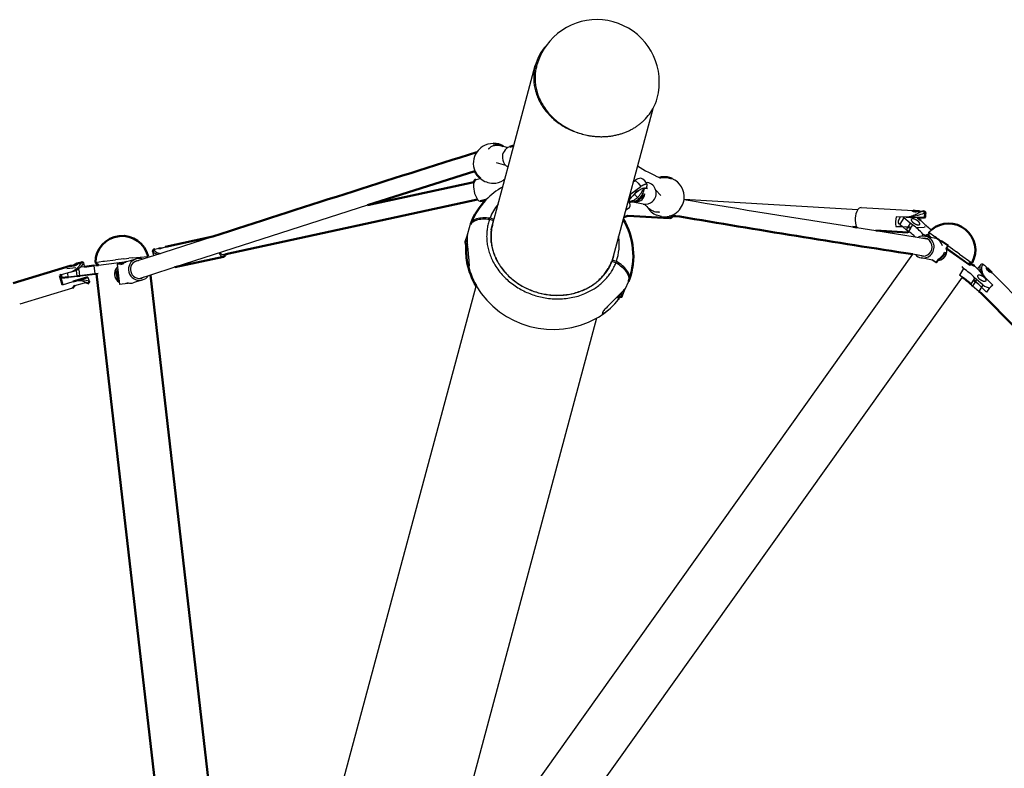
# Model space of a CAD drawing. Units: inches. Extents: x 780 to 1255, y -548 to -296.
# Drawn here: x 877 to 921, y -410 to -377 of the extents above; entities that cross this region are included whole.
import ezdxf

# ---------------------------------------------------------------- set-up
doc = ezdxf.new("R2010")
doc.units = ezdxf.units.IN
doc.header["$LTSCALE"] = 10
doc.header["$MEASUREMENT"] = 0
doc.layers.add('Make2D$visible$Curves', color=7, linetype='Continuous', true_color=0x000000)
doc.layers.add('Make2D$visible$tangents', color=7, linetype='Continuous', true_color=0x000000)
doc.layers.add('Make2D$visible$SceneSilhouetteCurves', color=7, linetype='Continuous', lineweight=50, true_color=0x000000)

msp = doc.modelspace()

# ---------------------------------------------------------------- linework, layer by layer
at = {"layer": 'Make2D$visible$Curves', "color": 18, "true_color": 0x000000}
for p, q in [((899.446, -382.602), (900.405, -379.03)), ((898.979, -382.63), (899.187, -382.69)), ((899.277, -382.653), (899.187, -382.69)), ((897.762, -384.114), (897.961, -384.071)), ((907.035, -384.99), (914.774, -385.452)), ((914.924, -385.363), (917.236, -385.501)), ((917.519, -385.518), (917.692, -385.528)), ((917.795, -385.63), (917.792, -385.794)), ((906.402, -385.838), (906.382, -385.839)), ((917.585, -385.941), (917.668, -386.023)), ((897.374, -386.619), (897.501, -386.155)), ((897.501, -386.155), (897.515, -386.122)), ((915.573, -386.388), (917.328, -386.664)), ((917.03, -386.473), (917.012, -386.474)), ((917.084, -386.46), (917.03, -386.473)), ((897.278, -386.878), (897.374, -386.619)), ((897.278, -386.932), (897.278, -386.878)), ((897.297, -386.971), (897.278, -386.932)), ((897.375, -386.618), (897.374, -386.619)), ((883.406, -387.502), (883.37, -387.336)), ((883.454, -387.213), (883.63, -387.175)), ((883.795, -387.164), (883.63, -387.175)), ((883.795, -387.164), (883.931, -387.109)), ((880.809, -387.811), (880.815, -387.811)), ((883.114, -387.596), (883.407, -387.502)), ((883.152, -387.541), (883.152, -387.541)), ((883.407, -387.506), (883.406, -387.503)), ((886.521, -387.555), (886.519, -387.556)), ((895.84, -417.502), (917.233, -387.446)), ((919.863, -387.825), (919.867, -387.827)), ((880.279, -387.861), (880.322, -388.002)), ((880.871, -387.939), (880.731, -387.954)), ((884.346, -388.026), (883.256, -388.377)), ((919.793, -387.945), (919.691, -387.868)), ((919.774, -387.934), (919.823, -387.886)), ((919.975, -387.962), (920.15, -388.144)), ((920.117, -388.06), (920.237, -387.927)), ((920.352, -387.89), (920.416, -387.928)), ((920.416, -387.928), (920.559, -388.073)), ((920.748, -388.263), (922.533, -390.066)), ((879.339, -388.806), (879.816, -388.661)), ((879.604, -388.473), (879.996, -388.428)), ((879.844, -388.652), (879.844, -388.652)), ((879.884, -388.846), (880.314, -388.715)), ((880.125, -388.413), (880.797, -388.336)), ((880.46, -388.752), (880.314, -388.714)), ((880.463, -388.463), (880.52, -388.65)), ((880.797, -388.336), (880.86, -388.328)), ((919.426, -388.461), (894.68, -423.227)), ((888.176, -424.598), (897.767, -388.861)), ((904.366, -389.073), (904.279, -389.307)), ((919.892, -388.866), (919.809, -388.784)), ((920.174, -389.106), (919.892, -388.866)), ((903.951, -389.649), (904.112, -389.458)), ((904.203, -389.364), (904.189, -389.368))]:
    msp.add_line(p, q, dxfattribs=at)
at = {"layer": 'Make2D$visible$Curves', "color": 18, "lineweight": -3, "true_color": 0x000000}
for p, q in [((905.647, -380.957), (903.818, -387.772)), ((898.314, -382.743), (898.35, -382.718)), ((898.314, -382.743), (898.33, -382.74)), ((898.326, -382.744), (898.33, -382.74)), ((898.352, -382.717), (898.33, -382.739)), ((899.19, -383.555), (899.446, -382.602)), ((899.091, -383.482), (898.675, -383.367)), ((898.767, -383.388), (898.766, -383.388)), ((898.572, -385.861), (899.19, -383.555)), ((899.19, -383.555), (899.19, -383.555)), ((904.771, -384.223), (904.854, -384.162)), ((904.797, -384.128), (904.852, -384.136)), ((905.331, -384.229), (905.401, -384.243)), ((904.656, -384.756), (904.618, -384.793)), ((904.656, -384.756), (905.107, -384.423)), ((905.196, -384.744), (905.284, -384.761)), ((905.241, -384.498), (905.288, -384.499)), ((905.288, -384.499), (905.383, -384.517)), ((905.363, -384.458), (905.383, -384.517)), ((905.771, -384.584), (906.005, -384.825)), ((904.604, -385.073), (904.606, -385.075)), ((904.67, -385.104), (904.605, -385.152)), ((904.664, -385.103), (904.606, -385.075)), ((904.651, -384.953), (904.668, -384.927)), ((905.214, -385.209), (904.67, -385.104)), ((904.803, -385.1), (904.892, -385.068)), ((904.891, -385.117), (904.803, -385.1)), ((904.892, -385.068), (905.028, -384.976)), ((904.909, -385.06), (904.905, -385.059)), ((904.931, -385.054), (904.92, -385.052)), ((904.938, -385.05), (904.924, -385.049)), ((905.166, -384.802), (905.196, -384.793)), ((905.196, -384.793), (905.199, -384.795)), ((906.006, -384.826), (906.005, -384.825)), ((892.933, -385.261), (884.346, -388.026)), ((904.578, -385.389), (904.429, -385.5)), ((904.583, -385.386), (904.578, -385.389)), ((905.905, -385.567), (905.937, -385.563)), ((905.913, -385.567), (905.905, -385.567)), ((917.236, -385.501), (917.19, -385.514)), ((898.367, -385.888), (898.539, -385.947)), ((898.39, -385.827), (898.562, -385.886)), ((898.503, -386.116), (898.546, -385.954)), ((898.546, -385.954), (898.564, -385.888)), ((898.546, -385.955), (898.551, -385.959)), ((898.562, -385.886), (898.572, -385.861)), ((898.562, -385.886), (898.564, -385.888)), ((898.564, -385.888), (898.572, -385.861)), ((906.387, -385.75), (906.373, -385.748)), ((906.404, -385.75), (906.387, -385.75)), ((906.532, -385.749), (906.399, -385.741)), ((906.431, -385.743), (906.404, -385.75)), ((906.852, -385.768), (906.506, -385.702)), ((916.919, -385.796), (916.484, -385.77)), ((916.582, -385.941), (916.677, -385.782)), ((916.826, -385.817), (916.796, -385.789)), ((917.111, -386.06), (916.826, -385.817)), ((916.919, -385.796), (916.93, -385.797)), ((916.93, -385.797), (917.11, -385.807)), ((917.439, -385.817), (917.11, -385.807)), ((917.215, -386.137), (917.111, -386.06)), ((917.193, -385.869), (917.161, -385.889)), ((898.439, -386.353), (898.491, -386.16)), ((898.482, -386.2), (898.481, -386.2)), ((914.738, -386.256), (915.573, -386.388)), ((916.476, -386.202), (916.726, -386.174)), ((916.476, -386.202), (916.911, -386.228)), ((916.937, -386.353), (916.652, -386.11)), ((917.102, -386.238), (916.911, -386.228)), ((917.04, -386.43), (916.937, -386.353)), ((916.985, -386.453), (917.007, -386.415)), ((917.012, -386.474), (916.985, -386.453)), ((917.007, -386.415), (917.02, -386.416)), ((917.128, -386.283), (917.04, -386.43)), ((917.084, -386.461), (917.04, -386.43)), ((917.215, -386.137), (917.153, -386.24)), ((917.363, -386.248), (917.729, -386.24)), ((917.784, -386.226), (917.729, -386.24)), ((917.946, -386.459), (918.058, -386.351)), ((917.947, -386.46), (917.946, -386.459)), ((917.966, -386.645), (917.946, -386.461)), ((917.947, -386.46), (917.95, -386.462)), ((917.947, -386.46), (918.222, -386.663)), ((883.407, -387.502), (886.04, -386.652)), ((897.296, -386.959), (897.313, -386.995)), ((897.386, -386.911), (897.371, -386.924)), ((897.386, -386.915), (897.371, -386.924)), ((897.387, -386.939), (897.371, -386.924)), ((897.387, -386.574), (897.375, -386.618)), ((897.386, -386.599), (897.375, -386.618)), ((917.328, -386.664), (917.853, -386.753)), ((917.676, -386.553), (917.627, -386.636)), ((917.819, -386.624), (917.676, -386.553)), ((917.676, -386.72), (917.769, -386.727)), ((917.786, -386.64), (917.805, -386.644)), ((917.805, -386.643), (917.858, -386.569)), ((917.805, -386.644), (918.012, -386.684)), ((917.858, -386.569), (918.012, -386.684)), ((918.034, -386.688), (917.859, -386.569)), ((917.955, -386.542), (917.877, -386.58)), ((917.966, -386.645), (918.02, -386.687)), ((917.983, -386.658), (917.984, -386.658)), ((917.984, -386.658), (918.021, -386.687)), ((918.012, -386.684), (918.018, -386.685)), ((918.018, -386.685), (918.335, -386.746)), ((918.02, -386.687), (918.021, -386.686)), ((918.048, -386.942), (918.047, -386.943)), ((918.286, -386.709), (918.222, -386.663)), ((918.363, -386.761), (918.268, -386.743)), ((918.286, -386.709), (918.338, -386.747)), ((918.335, -386.746), (918.338, -386.747)), ((918.338, -386.747), (918.394, -386.774)), ((918.363, -386.761), (918.394, -386.774)), ((918.394, -386.774), (918.396, -386.776)), ((918.396, -386.822), (918.396, -386.776)), ((918.402, -386.793), (918.495, -386.859)), ((918.459, -386.887), (918.483, -386.856)), ((918.787, -387.073), (918.483, -386.856)), ((918.484, -386.856), (918.488, -386.856)), ((918.492, -386.863), (918.495, -386.859)), ((918.495, -386.859), (918.51, -386.84)), ((918.815, -387.056), (918.51, -386.84)), ((883.63, -387.175), (883.616, -387.183)), ((883.616, -387.183), (883.721, -387.187)), ((883.721, -387.187), (883.795, -387.164)), ((897.328, -387.014), (897.395, -387.071)), ((897.364, -386.971), (897.391, -387.015)), ((918.616, -387.405), (918.649, -387.398)), ((918.646, -387.348), (918.734, -387.365)), ((918.996, -387.217), (918.682, -386.993)), ((918.707, -387.183), (918.787, -387.073)), ((918.721, -387.173), (918.731, -387.198)), ((918.762, -387.133), (918.726, -387.184)), ((919.69, -387.868), (918.729, -387.179)), ((918.731, -387.198), (918.731, -387.2)), ((918.731, -387.198), (918.914, -387.329)), ((918.731, -387.2), (919.774, -387.934)), ((918.8, -387.077), (918.762, -387.133)), ((918.77, -387.111), (918.799, -387.077)), ((918.783, -387.089), (918.77, -387.111)), ((918.792, -387.073), (918.783, -387.089)), ((918.788, -387.073), (918.792, -387.073)), ((918.788, -387.073), (918.788, -387.073)), ((918.815, -387.056), (918.8, -387.077)), ((918.915, -387.329), (919.628, -387.831)), ((918.915, -387.329), (919.629, -387.829)), ((918.996, -387.217), (919.006, -387.224)), ((919.006, -387.224), (919.167, -387.338)), ((919.31, -387.439), (919.167, -387.338)), ((880.809, -387.81), (881.137, -387.761)), ((880.941, -387.929), (882.205, -387.775)), ((881.137, -387.761), (881.215, -387.751)), ((881.215, -387.751), (881.696, -387.693)), ((882.078, -387.649), (881.696, -387.693)), ((881.786, -387.84), (882.158, -387.797)), ((881.786, -387.84), (881.789, -387.88)), ((882.078, -387.649), (882.09, -387.647)), ((882.09, -387.647), (882.287, -387.625)), ((882.21, -387.773), (882.62, -387.65)), ((882.461, -387.606), (882.287, -387.625)), ((882.461, -387.606), (883.146, -387.541)), ((882.566, -387.769), (883.114, -387.596)), ((882.646, -387.735), (882.728, -387.72)), ((883.146, -387.541), (883.152, -387.541)), ((886.611, -387.435), (886.465, -387.467)), ((886.502, -387.469), (886.5, -387.469)), ((886.532, -387.452), (886.502, -387.469)), ((903.829, -387.71), (903.812, -387.773)), ((903.818, -387.773), (903.813, -387.793)), ((903.821, -387.772), (903.819, -387.773)), ((903.993, -387.831), (903.821, -387.772)), ((903.868, -387.588), (903.829, -387.71)), ((903.845, -387.708), (903.829, -387.71)), ((903.877, -387.555), (903.836, -387.709)), ((904.017, -387.767), (903.845, -387.708)), ((917.703, -387.526), (917.233, -387.446)), ((917.616, -387.519), (917.538, -387.496)), ((918.111, -387.705), (917.599, -387.606)), ((918.264, -387.83), (918.08, -387.699)), ((918.261, -387.812), (918.111, -387.705)), ((918.261, -387.812), (918.368, -387.658)), ((918.261, -387.812), (918.262, -387.812)), ((918.266, -387.813), (918.262, -387.812)), ((918.32, -387.754), (918.264, -387.83)), ((918.264, -387.83), (918.298, -387.775)), ((918.279, -387.797), (918.266, -387.813)), ((918.298, -387.775), (918.279, -387.797)), ((918.347, -387.716), (918.32, -387.754)), ((918.368, -387.658), (918.477, -387.58)), ((919.31, -387.439), (919.863, -387.825)), ((919.628, -387.831), (919.668, -387.856)), ((919.629, -387.831), (919.628, -387.831)), ((919.628, -387.831), (919.667, -387.858)), ((879.689, -388.247), (879.285, -388.37)), ((879.931, -388.046), (879.534, -388.092)), ((879.689, -388.247), (879.893, -388.184)), ((879.755, -388.226), (879.755, -388.226)), ((880.072, -388.13), (879.893, -388.184)), ((880.072, -388.13), (880.103, -388.403)), ((880.322, -388.002), (880.124, -388.024)), ((880.731, -387.954), (880.774, -388.325)), ((881.698, -388.146), (881.79, -388.118)), ((881.76, -388.19), (881.784, -388.208)), ((881.78, -387.881), (881.775, -387.891)), ((881.775, -387.891), (881.879, -388.792)), ((881.936, -387.9), (882.035, -387.87)), ((882.366, -388.074), (882.369, -388.074)), ((882.368, -388.073), (882.369, -388.073)), ((882.467, -387.849), (882.467, -387.849)), ((897.46, -388.019), (897.46, -388.019)), ((904.265, -388.019), (904.269, -388.016)), ((904.266, -388.019), (904.267, -388.023)), ((904.267, -388.023), (904.268, -388.027)), ((904.304, -388.053), (904.317, -388.053)), ((904.361, -388.112), (904.375, -388.116)), ((904.372, -388.117), (904.363, -388.113)), ((904.376, -388.119), (904.372, -388.117)), ((904.436, -388.195), (904.438, -388.196)), ((904.481, -388.239), (904.456, -388.217)), ((919.479, -388.086), (919.305, -388.379)), ((919.479, -388.086), (919.425, -387.986)), ((919.667, -387.858), (919.685, -387.869)), ((919.69, -387.868), (919.685, -387.869)), ((920.15, -388.144), (920.318, -388.341)), ((920.749, -388.266), (920.746, -388.262)), ((879.576, -388.463), (879.3, -388.501)), ((879.973, -388.418), (879.576, -388.463)), ((879.768, -388.447), (880.2, -388.398)), ((880.201, -388.398), (879.768, -388.448)), ((880.103, -388.403), (879.973, -388.418)), ((880.774, -388.325), (880.103, -388.403)), ((880.314, -388.715), (880.329, -388.71)), ((880.329, -388.71), (880.46, -388.752)), ((880.92, -388.31), (880.774, -388.325)), ((880.859, -388.321), (880.92, -388.31)), ((881.807, -388.389), (881.84, -388.485)), ((881.86, -388.654), (881.833, -388.663)), ((882.903, -388.593), (882.493, -388.716)), ((883.256, -388.377), (882.792, -388.523)), ((882.961, -388.472), (882.878, -388.508)), ((904.536, -388.345), (904.536, -388.347)), ((919.426, -388.461), (919.305, -388.379)), ((919.899, -388.633), (919.809, -388.784)), ((919.983, -388.491), (919.943, -388.558)), ((920.034, -388.658), (919.943, -388.558)), ((920.066, -388.573), (919.983, -388.491)), ((920.034, -388.658), (920.173, -388.801)), ((920.348, -388.813), (920.066, -388.573)), ((920.458, -388.484), (920.318, -388.341)), ((920.791, -388.82), (920.458, -388.484)), ((920.458, -388.646), (920.49, -388.625)), ((879.783, -388.959), (877.431, -389.677)), ((880.468, -388.75), (880.46, -388.752)), ((882.251, -388.75), (881.879, -388.792)), ((882.258, -388.725), (882.159, -388.755)), ((882.247, -388.729), (882.251, -388.75)), ((882.249, -388.743), (882.254, -388.742)), ((882.251, -388.749), (882.255, -388.74)), ((882.254, -388.742), (882.266, -388.741)), ((882.255, -388.74), (882.255, -388.726)), ((882.258, -388.725), (882.264, -388.726)), ((882.266, -388.741), (882.265, -388.727)), ((904.366, -389.073), (904.381, -389.043)), ((904.373, -389.052), (904.366, -389.073)), ((904.381, -389.043), (904.373, -389.052)), ((904.375, -389.048), (904.373, -389.052)), ((904.375, -389.048), (904.378, -389.009)), ((904.381, -389.043), (904.394, -388.995)), ((920.173, -388.801), (920.506, -389.138)), ((904.105, -389.301), (904.169, -389.307)), ((904.119, -389.449), (904.178, -389.371)), ((904.169, -389.307), (904.162, -389.243)), ((904.244, -389.272), (904.199, -389.204)), ((904.279, -389.253), (904.279, -389.307)), ((903.139, -390.302), (892.958, -428.241)), ((903.393, -390.055), (903.391, -390.062))]:
    msp.add_line(p, q, dxfattribs=at)
at = {"layer": 'Make2D$visible$Curves', "color": 7, "lineweight": -3, "true_color": 0xffffff}
for p, q in [((899.04, -384.114), (898.996, -384.143)), ((906.033, -385.767), (905.817, -385.708))]:
    msp.add_line(p, q, dxfattribs=at)
at = {"layer": 'Make2D$visible$Curves', "color": 18, "lineweight": -3, "true_color": 0x000000}
msp.add_lwpolyline([(904.394, -388.995), (904.352, -389.037), (904.3, -389.096), (904.178, -389.226), (903.628, -389.77), (903.559, -389.842), (903.525, -389.879), (903.492, -389.916), (903.462, -389.952), (903.447, -389.971), (903.433, -389.989), (903.426, -389.998), (903.42, -390.007), (903.414, -390.016), (903.409, -390.024), (903.404, -390.032), (903.402, -390.036), (903.4, -390.04), (903.398, -390.044), (903.396, -390.048), (903.395, -390.051), (903.394, -390.053), (903.393, -390.055)], dxfattribs=at)
at = {"layer": 'Make2D$visible$Curves', "color": 18, "true_color": 0x000000}
for centre, radius, start, end in [((903.151, -379.767), 2.781, 344.9778, 144.3452), ((902.467, -379.589), 2.137, 137.5319, 164.8391), ((903.809, -379.944), 2.099, 331.1246, 344.9594), ((909.757, -375.659), 9.199, 238.5855, 245.5034), ((897.963, -384.929), 0.147, 210.8047, 272.9507), ((914.93, -385.543), 0.18, 92.0468, 149.89), ((919.42, -384.337), 2.431, 223.9005, 235.9318), ((915.684, -388.388), 2.382, 46.3736, 54.0261), ((880.204, -387.883), 0.0787, 106.1868, 106.7143), ((920.21, -388.073), 0.0933, 172.0845, 230.2102), ((920.324, -388.001), 0.115, 75.9071, 139.523), ((901.636, -387.524), 3.141, 330.1065, 338.8791), ((901.419, -387.328), 3.436, 300.0547, 312.4312)]:
    msp.add_arc(centre, radius, start, end, dxfattribs=at)
at = {"layer": 'Make2D$visible$Curves', "color": 18, "lineweight": -3, "true_color": 0x000000}
for centre, radius, start, end in [((903.151, -379.767), 2.781, 144.3453, 164.9778), ((903.706, -379.882), 2.219, 311.8119, 331.0176), ((899.425, -383.118), 0.489, 119.0218, 195.0482), ((899.434, -383.12), 0.498, 194.5242, 240.6758), ((898.695, -384.416), 1.042, 169.995, 214.4261), ((905.113, -384.419), 0.365, 89.9303, 135.1972), ((904.921, -384.516), 0.5, 20.6999, 67.4001), ((905.299, -384.725), 0.493, 311.7437, 78.0413), ((900.659, -387.39), 3.408, 120.0343, 136.0635), ((905.22, -385.083), 0.52, 108.8853, 151.0635), ((905.6, -385.483), 1.049, 109.9982, 136.9968), ((903.835, -383.554), 1.886, 304.0316, 320.1974), ((904.525, -384.434), 0.74, 312.8333, 335.1864), ((904.917, -384.726), 0.368, 311.4989, 354.5473), ((905.158, -384.357), 0.232, 319.5943, 4.5903), ((905.466, -384.892), 0.901, 185.2866, 198.1315), ((904.433, -385.258), 0.197, 319.5556, 25.897), ((904.951, -384.665), 0.387, 222.8193, 223.3088), ((904.85, -384.644), 0.475, 274.926, 310.9978), ((904.581, -384.409), 0.729, 295.2691, 328.0545), ((905.309, -384.734), 0.397, 220.6032, 220.7864), ((905.304, -384.737), 0.48, 259.1943, 312.3085), ((924.044, -341.447), 47.059, 247.163, 247.1638), ((984.422, 65.772), 457.367, 260.25837, 261.21378), ((900.531, -386.662), 2.298, 141.0212, 158.6768), ((915.51, -385.891), 0.856, 149.2072, 203.9551), ((917.329, -385.298), 0.257, 237.2032, 295.2951), ((30064.384, 29040.621), 41431.503, 225.254952, 225.2549667), ((906.401, -385.681), 0.158, 213.1402, 263.2829), ((917.418, -386.003), 0.963, 165.9776, 191.8896), ((916.701, -385.991), 0.129, 157.2243, 247.6167), ((900.433, -386.941), 2.078, 160.5407, 160.906), ((915.81, -388.16), 2.463, 40.7419, 55.2376), ((897.382, -386.933), 0.118, 89.916, 152.2546), ((897.376, -386.938), 0.083, 84.4075, 195.1537), ((897.41, -386.954), 0.0491, 142.8879, 200.4138), ((901.877, -387.014), 2.269, 340.6112, 9.0072), ((917.696, -387.109), 0.477, 79.1054, 117.9743), ((917.686, -387.122), 0.404, 311.7437, 78.0413), ((917.684, -387.122), 0.493, 311.7437, 78.0413), ((918.081, -387.19), 0.484, 14.8456, 67.2943), ((886.542, -387.329), 0.228, 195.1468, 264.1506), ((886.504, -387.319), 0.15, 202.0286, 268.6342), ((901.863, -387.009), 2.102, 340.579, 351.8851), ((917.285, -386.157), 1.886, 304.0316, 320.1974), ((918.005, -386.998), 0.758, 298.0885, 328.1045), ((917.974, -387.037), 0.74, 312.8333, 335.1864), ((918.367, -387.33), 0.368, 311.4989, 354.5473), ((918.361, -387.313), 0.387, 310.9047, 16.9868), ((819.655, -526.581), 171.023, 54.59833, 54.60168), ((882.346, -388.226), 0.473, 106.7163, 131.1769), ((882.765, -388.114), 0.486, 107.305, 195.225), ((882.764, -388.116), 0.399, 107.305, 195.225), ((882.756, -388.105), 0.474, 69.9641, 106.6449), ((-4088.379, 33997.423), 34745.701, 278.2607173, 278.2607398), ((901.793, -387.307), 2.078, 348.825, 349.152), ((917.69, -387.138), 0.477, 223.0416, 258.9966), ((917.689, -387.135), 0.48, 259.1943, 312.3085), ((917.69, -387.133), 0.394, 259.1943, 312.3085), ((918.3, -387.247), 0.475, 274.926, 310.9978), ((882.098, -388.325), 0.448, 134.2191, 193.767), ((882.066, -388.331), 0.411, 153.3537, 194.1185), ((883.125, -388.05), 1.43, 183.8612, 205.3785), ((882.318, -388.269), 0.564, 171.9685, 214.3218), ((882.492, -388.21), 0.707, 172.5358, 194.6248), ((882.769, -388.124), 0.487, 193.9835, 286.0338), ((882.767, -388.124), 0.4, 193.9835, 286.0338), ((904.308, -388.371), 0.264, 78.1771, 78.2745), ((918.036, -390.396), 2.724, 44.3684, 58.0032), ((920.616, -388.063), 0.118, 170.3629, 235.2298), ((920.512, -388.094), 0.0518, 24.0915, 103.043), ((920.849, -387.84), 0.438, 226.8176, 256.8551), ((882.078, -388.322), 0.429, 194.7949, 240.2283), ((882.058, -388.326), 0.405, 195.0134, 236.2194), ((882.357, -388.263), 0.473, 258.7301, 286.6746), ((882.766, -388.138), 0.475, 286.7618, 325.1307), ((882.358, -388.258), 0.478, 258.639, 258.7727), ((901.203, -386.787), 4.013, 211.1006, 298.8529), ((920.69, -388.419), 0.521, 229.0067, 267.1101), ((921.697, -389.92), 1.425, 129.5068, 146.7151), ((904.108, -389.064), 0.315, 256.7267, 282.4563), ((904.09, -389.222), 0.116, 260.4653, 312.8915), ((904.122, -389.275), 0.0568, 325.9409, 38.9298), ((904.17, -389.295), 0.0771, 274.2194, 17.3937), ((904.097, -389.319), 0.193, 19.9491, 47.9435)]:
    msp.add_arc(centre, radius, start, end, dxfattribs=at)
at = {"layer": 'Make2D$visible$Curves', "color": 7, "true_color": 0xffffff}
for centre, start, end in [((898.528, -383.392), 89.8189, 121.9192), ((898.528, -383.392), 121.9192, 145.6537), ((906.155, -384.89), 353.5129, 67.5698)]:
    msp.add_arc(centre, 0.885, start, end, dxfattribs=at)
at = {"layer": 'Make2D$visible$Curves', "color": 7, "lineweight": -3, "true_color": 0xffffff}
for centre, start, end in [((898.528, -383.392), 145.6537, 203.2636), ((898.528, -383.392), 230.1302, 269.8188), ((898.528, -383.392), 269.8189, 301.9192), ((906.155, -384.89), 262.1088, 353.5129), ((906.155, -384.89), 208.7114, 247.5697)]:
    msp.add_arc(centre, 0.885, start, end, dxfattribs=at)
at = {"layer": 'Make2D$visible$Curves', "color": 18, "lineweight": -3, "true_color": 0x000000}
for points, weights, knots in [([(900.405, -379.03), (899.78, -381.357), (902.467, -382.078), (902.493, -382.085), (902.519, -382.092)], [1, 0.707106781187, 1, 0.995997018171, 0.992103454126], [8.73834, 8.73834, 8.73834, 13.10751, 13.10751, 13.167224, 13.167224, 13.167224]), ([(900.465, -379.047), (899.84, -381.373), (902.526, -382.094), (904.097, -382.515), (905.186, -381.536)], [1, 0.707106781187, 1, 0.804979654921, 0.869664434794], [428.905937, 428.905937, 428.905937, 643.358906, 643.358906, 786.150508, 786.150508, 786.150508]), ([(898.367, -385.888), (897.516, -388.29), (900.291, -389.249), (903.066, -390.208), (903.993, -387.831)], [1, 0.711838981438, 1, 0.711838981438, 1], [11.83094, 11.83094, 11.83094, 17.670869, 17.670869, 23.510799, 23.510799, 23.510799]), ([(898.539, -385.947), (897.742, -388.202), (900.346, -389.101), (902.95, -390.001), (903.821, -387.772)], [1, 0.712145012208, 1, 0.712145012208, 1], [11.834209, 11.834209, 11.834209, 17.670869, 17.670869, 23.50753, 23.50753, 23.50753]), ([(917.161, -385.889), (917.131, -385.941), (917.235, -386.029), (917.39, -386.161), (917.504, -386.133), (917.526, -386.127), (917.535, -386.112)], [0.887530767336, 0.783013532212, 1, 0.707106781187, 1, 0.924093248975, 0.887530767336], [-27.357678, -27.357678, -27.357678, -21.510056, -21.510056, -13.616805, -13.616805, -11.571175, -11.571175, -11.571175]), ([(917.535, -386.112), (917.566, -386.061), (917.462, -385.972), (917.307, -385.84), (917.193, -385.869)], [0.887530767336, 0.783013532212, 1, 0.707106781187, 1], [-11.571175, -11.571175, -11.571175, -5.723553, -5.723553, 2.169699, 2.169699, 2.169699]), ([(898.503, -386.116), (897.909, -388.335), (900.438, -389.126), (902.967, -389.917), (903.805, -387.775)], [1, 0.724005172815, 1, 0.724005172815, 1], [12.089543, 12.089543, 12.089543, 17.798392, 17.798392, 23.507241, 23.507241, 23.507241]), ([(920.116, -388.402), (920.086, -388.454), (920.189, -388.542), (920.345, -388.674), (920.458, -388.646)], [0.887530767336, 0.783013532212, 1, 0.707106781187, 1], [-11.571175, -11.571175, -11.571175, -5.723553, -5.723553, 2.169699, 2.169699, 2.169699]), ([(920.49, -388.625), (920.521, -388.573), (920.417, -388.485), (920.261, -388.353), (920.148, -388.381), (920.125, -388.387), (920.116, -388.402)], [0.887530767336, 0.783013532212, 1, 0.707106781187, 1, 0.924093248975, 0.887530767336], [-27.357678, -27.357678, -27.357678, -21.510056, -21.510056, -13.616805, -13.616805, -11.571175, -11.571175, -11.571175])]:
    msp.add_rational_spline(points, weights, degree=2, knots=knots, dxfattribs=at)
for points, knots in [([(898.33, -382.739), (898.334, -382.734), (898.341, -382.727), (898.345, -382.723), (898.363, -382.702), (898.383, -382.684), (898.405, -382.668), (898.414, -382.661), (898.425, -382.654), (898.434, -382.648), (898.461, -382.632), (898.488, -382.619), (898.514, -382.609), (898.529, -382.604), (898.541, -382.6), (898.556, -382.596), (898.566, -382.594), (898.572, -382.592), (898.582, -382.59), (898.601, -382.586), (898.62, -382.584), (898.636, -382.582), (898.669, -382.579), (898.697, -382.58), (898.722, -382.581), (898.746, -382.582), (898.769, -382.585), (898.789, -382.588), (898.81, -382.591), (898.83, -382.594), (898.849, -382.598), (898.869, -382.602), (898.888, -382.606), (898.906, -382.611), (898.931, -382.617), (898.955, -382.623), (898.979, -382.63)], [82.572525, 82.572525, 82.572525, 82.572525, 82.599162, 82.599162, 82.599162, 82.68727, 82.68727, 82.68727, 82.727828, 82.727828, 82.727828, 82.834164, 82.834164, 82.834164, 82.890904, 82.890904, 82.890904, 82.928148, 82.928148, 82.928148, 83.014667, 83.014667, 83.014667, 83.182625, 83.182625, 83.182625, 83.354244, 83.354244, 83.354244, 83.533924, 83.533924, 83.533924, 83.721597, 83.721597, 83.721597, 83.981879, 83.981879, 83.981879, 83.981879]), ([(905.937, -385.563), (905.933, -385.564), (905.926, -385.565), (905.921, -385.566), (905.892, -385.571), (905.86, -385.573), (905.833, -385.571), (905.82, -385.571), (905.807, -385.57), (905.795, -385.568), (905.784, -385.567), (905.773, -385.565), (905.762, -385.563), (905.722, -385.555), (905.685, -385.542), (905.656, -385.529), (905.633, -385.519), (905.613, -385.508), (905.595, -385.497), (905.591, -385.495), (905.587, -385.492), (905.583, -385.49), (905.562, -385.477), (905.544, -385.464), (905.528, -385.451), (905.494, -385.426), (905.465, -385.4), (905.44, -385.376), (905.413, -385.351), (905.388, -385.326), (905.365, -385.302), (905.341, -385.277), (905.318, -385.252), (905.297, -385.229), (905.293, -385.225), (905.289, -385.221), (905.286, -385.217)], [64.137391, 64.137391, 64.137391, 64.137391, 64.159363, 64.159363, 64.159363, 64.262822, 64.262822, 64.262822, 64.310468, 64.310468, 64.310468, 64.354581, 64.354581, 64.354581, 64.525993, 64.525993, 64.525993, 64.660905, 64.660905, 64.660905, 64.692418, 64.692418, 64.692418, 64.864197, 64.864197, 64.864197, 65.231702, 65.231702, 65.231702, 65.624687, 65.624687, 65.624687, 66.029356, 66.029356, 66.029356, 66.099307, 66.099307, 66.099307, 66.099307]), ([(897.515, -386.122), (897.56, -386.032), (897.652, -385.962), (897.781, -385.919), (897.937, -385.867), (898.142, -385.856), (898.367, -385.888)], [1.595637, 1.595637, 1.595637, 1.595637, 2.207727, 2.207727, 2.207727, 2.943655, 2.943655, 2.943655, 2.943655]), ([(897.527, -386.087), (897.566, -385.984), (897.662, -385.905), (897.804, -385.858), (897.96, -385.806), (898.164, -385.795), (898.39, -385.827)], [1.538029, 1.538029, 1.538029, 1.538029, 2.207727, 2.207727, 2.207727, 2.943655, 2.943655, 2.943655, 2.943655]), ([(897.46, -388.019), (897.471, -387.978), (897.469, -387.899), (897.462, -387.769), (897.456, -387.699), (897.438, -387.514), (897.425, -387.39), (897.414, -387.28), (897.411, -387.256), (897.409, -387.233), (897.407, -387.21), (897.395, -387.083), (897.386, -386.96), (897.382, -386.796), (897.381, -386.741), (897.383, -386.67), (897.384, -386.645), (897.386, -386.605), (897.387, -386.583), (897.387, -386.574)], [1.781302, 1.781302, 1.781302, 1.781302, 1.986344, 1.986344, 2.193677, 2.193677, 2.594665, 2.594665, 2.594665, 2.67682, 2.67682, 2.67682, 3.136571, 3.136571, 3.366127, 3.366127, 3.480959, 3.480959, 3.588293, 3.588293, 3.588293, 3.588293]), ([(897.375, -387.81), (897.379, -387.83), (897.383, -387.85), (897.398, -387.916), (897.41, -387.961), (897.435, -388.021), (897.45, -388.045), (897.46, -388.019)], [1.3010373, 1.3010373, 1.3010373, 1.3010373, 1.3847027, 1.3847027, 1.590562, 1.590562, 1.7813024, 1.7813024, 1.7813024, 1.7813024]), ([(904.578, -388.619), (904.606, -388.503), (904.567, -388.367), (904.465, -388.228), (904.36, -388.086), (904.196, -387.948), (903.993, -387.831)], [1.48485, 1.48485, 1.48485, 1.48485, 2.207727, 2.207727, 2.207727, 2.943655, 2.943655, 2.943655, 2.943655]), ([(904.593, -388.584), (904.596, -388.576), (904.598, -388.568), (904.6, -388.56), (904.632, -388.443), (904.593, -388.304), (904.489, -388.163), (904.384, -388.021), (904.22, -387.883), (904.017, -387.767)], [1.422104, 1.422104, 1.422104, 1.422104, 1.471828, 1.471828, 1.471828, 2.207727, 2.207727, 2.207727, 2.943655, 2.943655, 2.943655, 2.943655]), ([(903.391, -390.062), (903.382, -390.097), (903.416, -390.089), (903.483, -390.059), (903.525, -390.032), (903.643, -389.947), (903.731, -389.872), (903.815, -389.79), (903.861, -389.746), (903.906, -389.699), (903.951, -389.649)], [0, 0, 0, 0, 0.203584, 0.203584, 0.409444, 0.409444, 0.812824, 0.812824, 0.812824, 1.029578, 1.029578, 1.029578, 1.029578])]:
    msp.add_open_spline(points, degree=3, knots=knots, dxfattribs=at)
for points, weights, degree in [([(905.107, -384.423), (905.353, -384.243), (905.389, -384.339)], [1, 0.810726941661, 1], 2), ([(904.604, -385.073), (904.588, -385.051), (904.596, -385.014), (904.64, -384.954), (904.724, -384.866), (904.832, -384.768)], [0.858163013178, 0.845926369731, 0.85399174669, 0.882359144054, 0.931028561825, 1], 5)]:
    msp.add_rational_spline(points, weights, degree=degree, dxfattribs=at)
at = {"layer": 'Make2D$visible$SceneSilhouetteCurves', "color": 18, "true_color": 0x000000}
for p, q in [((899.277, -382.653), (899.446, -382.602)), ((897.715, -383.741), (892.933, -385.261)), ((892.933, -385.261), (897.67, -384.235)), ((897.836, -385.004), (886.611, -387.435)), ((898.204, -385.025), (897.97, -385.076)), ((917.439, -385.53), (917.236, -385.501)), ((917.439, -385.53), (917.519, -385.518)), ((906.382, -385.839), (904.526, -385.728)), ((906.851, -385.768), (906.532, -385.749)), ((917.737, -385.808), (917.439, -385.817)), ((917.439, -385.817), (917.585, -385.941)), ((917.737, -385.808), (917.792, -385.794)), ((897.515, -386.122), (897.526, -386.087)), ((914.727, -386.238), (914.56, -386.228)), ((914.56, -386.228), (914.738, -386.256)), ((914.727, -386.238), (914.738, -386.256)), ((917.012, -386.474), (915.573, -386.388)), ((883.931, -387.109), (886.04, -386.652)), ((883.37, -387.336), (883.38, -387.263)), ((883.381, -387.263), (883.451, -387.213)), ((897.313, -386.995), (897.297, -386.971)), ((897.313, -386.995), (897.328, -387.014)), ((879.994, -387.865), (880.181, -387.808)), ((880.941, -387.929), (880.809, -387.811)), ((883.152, -387.542), (883.114, -387.596)), ((886.519, -387.556), (884.347, -388.026)), ((897.375, -387.809), (897.375, -387.807)), ((919.867, -387.827), (919.69, -387.868)), ((877.144, -388.735), (879.674, -387.963)), ((879.835, -387.944), (879.674, -387.963)), ((879.994, -387.865), (879.838, -387.943)), ((880.731, -387.954), (880.322, -388.002)), ((880.817, -387.95), (880.941, -387.929)), ((919.823, -387.886), (919.975, -387.962)), ((920.746, -388.262), (920.559, -388.073)), ((879.285, -388.37), (879.212, -388.392)), ((879.339, -388.806), (879.212, -388.392)), ((879.3, -388.501), (879.285, -388.37)), ((879.3, -388.501), (879.604, -388.473)), ((880.019, -388.599), (879.816, -388.661)), ((879.996, -388.428), (880.125, -388.413)), ((880.019, -388.599), (880.463, -388.463)), ((885.701, -430.523), (880.859, -388.316)), ((883.256, -388.377), (887.478, -425.17)), ((904.566, -388.656), (904.578, -388.619)), ((904.578, -388.619), (904.593, -388.584)), ((879.783, -388.959), (879.884, -388.846)), ((920.252, -389.162), (920.174, -389.106)), ((904.119, -389.449), (904.112, -389.458)), ((921.832, -390.757), (920.253, -389.162))]:
    msp.add_line(p, q, dxfattribs=at)
at = {"layer": 'Make2D$visible$SceneSilhouetteCurves', "color": 7, "true_color": 0xffffff}
msp.add_line((906.276, -384.013), (906.493, -384.071), dxfattribs=at)
for centre, start, end in [((898.528, -383.392), 59.377, 89.8189), ((898.528, -383.392), 203.2636, 230.1302), ((906.155, -384.89), 82.1088, 103.8617)]:
    msp.add_arc(centre, 0.885, start, end, dxfattribs=at)
at = {"layer": 'Make2D$visible$SceneSilhouetteCurves', "color": 18, "true_color": 0x000000}
for centre, radius, start, end in [((1352.477, -1824.659), 1511.762, 107.503331, 107.971151), ((897.816, -384.251), 0.147, 111.4502, 173.598), ((900.499, -387.238), 3.188, 136.041, 158.8433), ((917.693, -385.63), 0.102, 359.8743, 90.2951), ((901.546, -387.519), 3.228, 340.7576, 30.5246), ((904.293, -385.291), 0.495, 276.9656, 298.1456), ((906.365, -385.646), 0.196, 280.9785, 328.3071), ((1021.645, 291.381), 686.81, 260.378446, 261.255786), ((918.826, -387.257), 1.188, 331.3132, 130.2568), ((881.996, -387.815), 1.188, 13.3379, 179.7888), ((900.755, -387.212), 3.432, 176.6996, 189.9846), ((880.204, -387.884), 0.0789, 16.9617, 106.2088), ((886.463, -387.418), 0.149, 292.7302, 353.3145), ((900.7, -387.169), 3.386, 190.8972, 209.9575), ((879.7, -387.473), 0.491, 267.0393, 306.8963), ((880.445, -388.674), 0.0789, 287.2366, 16.9812), ((918.07, -390.455), 2.411, 43.8698, 55.7892), ((904.186, -389.263), 0.103, 279.684, 334.7864)]:
    msp.add_arc(centre, radius, start, end, dxfattribs=at)
at = {"layer": 'Make2D$visible$tangents', "color": 18, "lineweight": -3, "true_color": 0x000000}
for p, q in [((904.79, -384.154), (904.861, -384.157)), ((904.852, -384.136), (904.881, -384.142)), ((904.854, -384.162), (904.986, -384.274)), ((904.986, -384.274), (905.107, -384.423)), ((904.656, -384.756), (904.578, -385.047)), ((904.832, -384.768), (904.96, -384.915)), ((905.026, -384.976), (904.96, -384.915)), ((917.673, -385.529), (917.692, -385.528)), ((917.741, -385.611), (917.737, -385.808)), ((916.826, -385.817), (916.652, -386.11)), ((917.111, -386.06), (917.008, -386.233)), ((916.911, -386.228), (917.128, -386.283)), ((917.001, -386.245), (916.937, -386.353)), ((917.102, -386.238), (917.147, -386.251)), ((897.296, -386.959), (897.278, -386.932)), ((897.364, -386.971), (897.388, -386.958)), ((918.792, -387.073), (918.488, -386.856)), ((883.452, -387.213), (883.454, -387.213)), ((880.181, -387.808), (880.18, -387.808)), ((918.613, -387.606), (918.614, -387.606)), ((879.945, -388.169), (879.973, -388.418)), ((881.775, -387.891), (882.047, -387.86)), ((881.78, -387.881), (882.061, -387.849)), ((920.352, -387.89), (920.384, -387.908)), ((920.384, -387.908), (920.416, -387.928)), ((879.556, -388.287), (879.576, -388.463)), ((881.665, -388.431), (881.663, -388.432)), ((920.002, -388.68), (919.892, -388.866)), ((920.034, -388.658), (919.923, -388.592)), ((920.066, -388.573), (920.023, -388.646)), ((904.363, -389.025), (904.279, -389.253)), ((920.348, -388.813), (920.174, -389.106)), ((904.279, -389.253), (904.244, -389.272))]:
    msp.add_line(p, q, dxfattribs=at)
for centre, radius, start, end in [((903.984, -383.955), 1.369, 315.4837, 336.634), ((904.714, -384.663), 0.442, 263.562, 314.9344), ((914.878, -377.476), 8.624, 284.997, 289.3855), ((917.663, -385.606), 0.0779, 355.9963, 82.2422), ((917.759, -385.646), 0.0394, 23.8527, 117.4817), ((883.609, -387.105), 0.332, 224.0353, 269.8198), ((918.369, -387.319), 0.376, 310.3333, 23.1761), ((879.431, -387.462), 0.826, 288.2184, 335.2203), ((918.296, -387.246), 0.479, 273.0245, 311.3303), ((879.324, -387.113), 1.213, 297.97, 321.9605), ((882.098, -388.325), 0.446, 134.4308, 193.8061), ((880.04, -389.452), 0.823, 58.6682, 105.8628), ((880.146, -389.812), 1.22, 72.1011, 95.9475), ((882.078, -388.322), 0.428, 194.776, 240.0388), ((919.577, -389.465), 0.892, 48.0809, 68.8508)]:
    msp.add_arc(centre, radius, start, end, dxfattribs=at)
for points, knots in [([(905.288, -384.499), (905.279, -384.503), (905.275, -384.507), (905.267, -384.516), (905.263, -384.521), (905.255, -384.536), (905.252, -384.545), (905.244, -384.567), (905.241, -384.58), (905.232, -384.609), (905.228, -384.626), (905.217, -384.663), (905.21, -384.683), (905.186, -384.75), (905.164, -384.799), (905.118, -384.872), (905.101, -384.895), (905.065, -384.938), (905.046, -384.958), (905.026, -384.976)], [11.986706, 11.986706, 11.986706, 11.986706, 14.206208, 14.206208, 16.42961, 16.42961, 18.661199, 18.661199, 20.905271, 20.905271, 23.168486, 23.168486, 25.453571, 25.453571, 30.013671, 30.013671, 32.173893, 32.173893, 34.219962, 34.219962, 34.219962, 34.219962]), ([(904.605, -385.074), (904.608, -385.075), (904.615, -385.077), (904.639, -385.079), (904.676, -385.074), (904.718, -385.062), (904.764, -385.045), (904.822, -385.016), (904.881, -384.978), (904.924, -384.946), (904.948, -384.925), (904.96, -384.915)], [18.551983, 18.551983, 18.551983, 18.551983, 20.534238, 23.061658, 25.774572, 27.072506, 28.322943, 30.692952, 32.148877, 33.192754, 34.219962, 34.219962, 34.219962, 34.219962]), ([(917.673, -385.529), (917.666, -385.53), (917.649, -385.533), (917.617, -385.543), (917.579, -385.559), (917.536, -385.581), (917.494, -385.603), (917.449, -385.628), (917.401, -385.654), (917.351, -385.68), (917.287, -385.711), (917.215, -385.74), (917.136, -385.765), (917.064, -385.781), (916.992, -385.791), (916.943, -385.795), (916.919, -385.796)], [0, 0, 0, 0, 1.012317, 2.041061, 3.47588, 4.612025, 5.81153, 7.043839, 8.322957, 9.643812, 10.996543, 13.487323, 15.440841, 17.42085, 19.418931, 21.531007, 21.531007, 21.531007, 21.531007]), ([(918.335, -386.746), (918.339, -386.747), (918.35, -386.749), (918.357, -386.752), (918.363, -386.761)], [12.570298, 12.570298, 12.570298, 12.570298, 15.432891, 21.531007, 21.531007, 21.531007, 21.531007]), ([(883.452, -387.213), (883.446, -387.214), (883.436, -387.219), (883.424, -387.23), (883.419, -387.246), (883.422, -387.266), (883.433, -387.286), (883.45, -387.308), (883.475, -387.329), (883.506, -387.35), (883.552, -387.373), (883.611, -387.393), (883.666, -387.403), (883.694, -387.407), (883.701, -387.407)], [0, 0, 0, 0, 1.012317, 2.041061, 3.47588, 4.612025, 5.81153, 7.043839, 8.322957, 9.643812, 10.996543, 13.487323, 15.440841, 16.016315, 16.016315, 16.016315, 16.016315]), ([(920.237, -387.927), (920.235, -387.929), (920.228, -387.937), (920.219, -387.956), (920.213, -387.987), (920.211, -388.024), (920.215, -388.066), (920.223, -388.112), (920.24, -388.174), (920.266, -388.242), (920.296, -388.301), (920.313, -388.332), (920.318, -388.341)], [2.931872, 2.931872, 2.931872, 2.931872, 3.47588, 4.612025, 5.81153, 7.043839, 8.322957, 9.643812, 10.996543, 13.487323, 15.440841, 16.251298, 16.251298, 16.251298, 16.251298]), ([(920.384, -387.908), (920.379, -387.907), (920.368, -387.906), (920.349, -387.912), (920.33, -387.927), (920.313, -387.95), (920.301, -387.979), (920.291, -388.014), (920.286, -388.054), (920.286, -388.098), (920.292, -388.157), (920.308, -388.224), (920.337, -388.296), (920.37, -388.36), (920.411, -388.423), (920.441, -388.463), (920.458, -388.484)], [0, 0, 0, 0, 1.012317, 2.041061, 3.47588, 4.612025, 5.81153, 7.043839, 8.322957, 9.643812, 10.996543, 13.487323, 15.440841, 17.42085, 19.418931, 21.531007, 21.531007, 21.531007, 21.531007])]:
    msp.add_open_spline(points, degree=3, knots=knots, dxfattribs=at)

doc.saveas('drawing.dxf')
